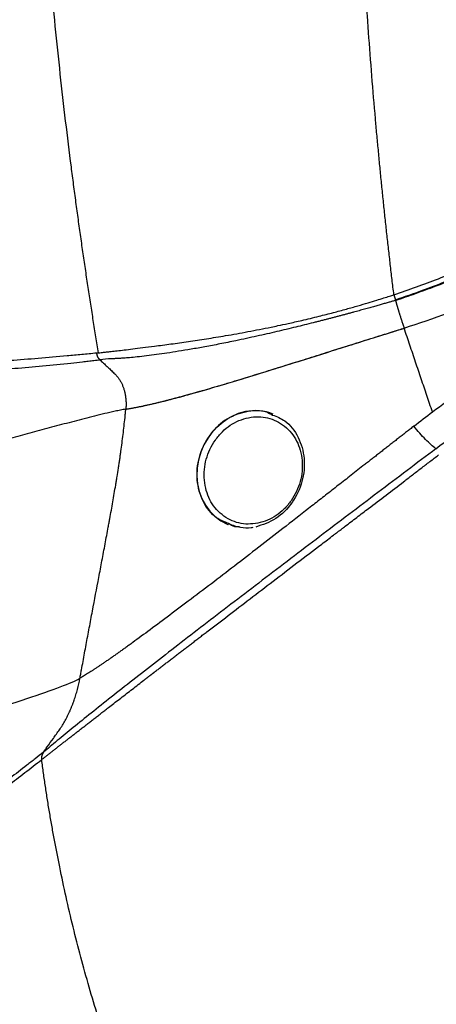
# Model space of a CAD drawing. Extents: x 527 to 611, y 789 to 934.
# Drawn here: x 538 to 543, y 828 to 841 of the extents above; entities that cross this region are included whole.
import ezdxf

# ---------------------------------------------------------------- set-up
doc = ezdxf.new("R2010")
doc.units = 0
doc.header["$MEASUREMENT"] = 0
doc.layers.add('1', color=4, linetype='Continuous')
doc.layers.add('GEOMETRY', color=4, linetype='Continuous', lineweight=25)

# ---------------------------------------------------------------- blocks, each defined once
blk = doc.blocks.new('2024 FLAIR LL')
at = {"layer": 'GEOMETRY'}
for p, q in [((16.075, 31.438), (16.067, 31.444)), ((13.45, 30.491), (13.452, 30.491)), ((11.106, 27.532), (11.108, 27.533))]:
    blk.add_line(p, q, dxfattribs=at)
at = {"layer": 'GEOMETRY', "flags": 128}
blk.add_lwpolyline([(13.671, 31.911), (13.58, 31.886), (13.492, 31.847), (13.409, 31.797), (13.331, 31.735), (13.261, 31.663), (13.2, 31.582), (13.149, 31.493), (13.109, 31.399), (13.081, 31.301), (13.064, 31.201), (13.061, 31.1), (13.069, 31.001), (13.09, 30.906), (13.124, 30.815), (13.168, 30.732), (13.223, 30.657), (13.288, 30.592), (13.361, 30.537), (13.441, 30.495), (13.45, 30.491)], dxfattribs=at)
at = {"layer": 'GEOMETRY'}
blk.add_arc((13.793, 31.321), 0.602, 67.9431, 101.7212, dxfattribs=at)
for points, knots in [([(11.82, 51.781), (11.814, 51.746), (11.802, 51.675), (11.785, 51.569), (11.768, 51.462), (11.752, 51.354), (11.735, 51.246), (11.718, 51.138), (11.701, 51.029), (11.685, 50.919), (11.668, 50.809), (11.652, 50.698), (11.635, 50.587), (11.619, 50.475), (11.603, 50.363), (11.587, 50.25), (11.571, 50.136), (11.555, 50.022), (11.54, 49.908), (11.524, 49.793), (11.509, 49.677), (11.493, 49.561), (11.458, 49.291), (11.405, 48.862), (11.338, 48.271), (11.275, 47.668), (11.199, 46.865), (11.121, 45.856), (11.053, 44.648), (11.012, 43.434), (10.998, 42.22), (11.012, 41.005), (11.053, 39.787), (11.12, 38.575), (11.199, 37.564), (11.274, 36.76), (11.337, 36.158), (11.404, 35.568), (11.461, 35.106), (11.506, 34.766), (11.535, 34.545), (11.565, 34.327), (11.595, 34.11), (11.626, 33.895), (11.657, 33.683), (11.689, 33.472), (11.721, 33.263), (11.753, 33.057), (11.785, 32.852), (11.807, 32.716), (11.818, 32.649)], [0, 0, 0, 0, 0.0057401, 0.0115025, 0.0172873, 0.0230944, 0.0289239, 0.0347757, 0.0406499, 0.0465464, 0.0524654, 0.0584067, 0.0643705, 0.0703566, 0.0763652, 0.0823962, 0.0884496, 0.0945255, 0.1006238, 0.1067446, 0.1128879, 0.1190537, 0.125242, 0.155831, 0.1869142, 0.2184932, 0.2505697, 0.3124934, 0.3754387, 0.4373301, 0.4997163, 0.5622504, 0.6242923, 0.6874667, 0.7496157, 0.7816137, 0.813117, 0.8441276, 0.8746469, 0.8864517, 0.8981745, 0.9098153, 0.9213743, 0.9328514, 0.9442468, 0.9555606, 0.9667927, 0.9779433, 0.9890124, 1, 1, 1, 1]), ([(15.538, 33.381), (15.534, 33.413), (15.526, 33.476), (15.515, 33.571), (15.504, 33.667), (15.493, 33.762), (15.482, 33.858), (15.471, 33.955), (15.46, 34.051), (15.449, 34.148), (15.439, 34.245), (15.428, 34.342), (15.418, 34.439), (15.408, 34.537), (15.398, 34.635), (15.388, 34.733), (15.378, 34.831), (15.368, 34.93), (15.359, 35.029), (15.349, 35.128), (15.34, 35.227), (15.33, 35.326), (15.321, 35.426), (15.299, 35.672), (15.266, 36.066), (15.223, 36.613), (15.185, 37.165), (15.139, 37.903), (15.091, 38.83), (15.05, 39.947), (15.025, 41.074), (15.017, 42.206), (15.025, 43.339), (15.05, 44.465), (15.091, 45.583), (15.138, 46.509), (15.184, 47.247), (15.223, 47.8), (15.265, 48.346), (15.301, 48.769), (15.328, 49.07), (15.345, 49.252), (15.363, 49.434), (15.38, 49.614), (15.399, 49.795), (15.417, 49.974), (15.436, 50.152), (15.456, 50.33), (15.475, 50.507), (15.495, 50.683), (15.516, 50.858), (15.53, 50.974), (15.537, 51.032)], [0, 0, 0, 0, 0.0056135, 0.0112337, 0.0168604, 0.0224936, 0.0281334, 0.0337798, 0.0394327, 0.0450921, 0.0507581, 0.0564305, 0.0621095, 0.067795, 0.0734869, 0.0791854, 0.0848903, 0.0906016, 0.0963195, 0.1020437, 0.1077744, 0.1135115, 0.1192551, 0.125005, 0.1559316, 0.1870756, 0.2184353, 0.2500087, 0.3120878, 0.3744619, 0.4371072, 0.5000001, 0.5628912, 0.6255359, 0.6879106, 0.7499915, 0.7815641, 0.8129235, 0.8440677, 0.8749952, 0.8855316, 0.8960465, 0.9065399, 0.9170116, 0.9274616, 0.9378899, 0.9482964, 0.958681, 0.9690437, 0.9793845, 0.9897033, 1, 1, 1, 1]), ([(15.556, 33.318), (15.672, 33.356), (15.974, 33.462), (16.402, 33.63), (16.84, 33.825), (17.162, 33.983), (17.415, 34.115), (17.603, 34.218), (17.79, 34.323), (17.998, 34.438), (18.27, 34.583), (18.691, 34.798), (19.284, 35.08), (20.096, 35.428), (21.042, 35.778), (22.015, 36.079), (22.642, 36.24), (22.924, 36.305)], [0.0869739, 0.0869739, 0.0869739, 0.0869739, 0.125, 0.1875, 0.234375, 0.28125, 0.3046875, 0.328125, 0.3515625, 0.375, 0.40625, 0.453125, 0.53125, 0.625, 0.75, 0.875, 0.9783873, 0.9783873, 0.9783873, 0.9783873]), ([(15.558, 33.31), (15.643, 33.338), (15.727, 33.367), (15.893, 33.427), (15.976, 33.457), (16.221, 33.55), (16.381, 33.616), (16.696, 33.752), (16.851, 33.823), (17.081, 33.935), (17.157, 33.973), (17.308, 34.05), (17.383, 34.09), (17.532, 34.17), (17.607, 34.211), (17.718, 34.274), (17.755, 34.295), (17.829, 34.336), (17.866, 34.357), (18.052, 34.459), (18.201, 34.538), (18.65, 34.769), (18.952, 34.915), (19.558, 35.19), (19.863, 35.319), (20.475, 35.56), (20.781, 35.671), (21.394, 35.878), (21.701, 35.973), (22.314, 36.147), (22.62, 36.226), (22.923, 36.297)], [0, 0, 0, 0, 0.03125, 0.03125, 0.0625, 0.0625, 0.125, 0.125, 0.1875, 0.1875, 0.21875, 0.21875, 0.25, 0.25, 0.28125, 0.28125, 0.296875, 0.296875, 0.3125, 0.3125, 0.375, 0.375, 0.5, 0.5, 0.625, 0.625, 0.75, 0.75, 0.875, 0.875, 1, 1, 1, 1]), ([(16.067, 31.444), (16.202, 31.549), (16.473, 31.754), (16.888, 32.05), (17.274, 32.311), (17.63, 32.538), (17.9, 32.703), (18.118, 32.831), (18.282, 32.926), (18.448, 33.019), (18.632, 33.12), (18.873, 33.249), (19.246, 33.44), (19.774, 33.693), (20.5, 34.008), (21.353, 34.331), (22.228, 34.609), (22.794, 34.76), (23.043, 34.821)], [0, 0, 0, 0, 0.0625, 0.125, 0.1875, 0.234375, 0.28125, 0.3046875, 0.328125, 0.3515625, 0.375, 0.40625, 0.453125, 0.53125, 0.625, 0.75, 0.875, 0.9726512, 0.9726512, 0.9726512, 0.9726512]), ([(15.538, 33.381), (15.633, 33.413), (15.728, 33.445), (15.914, 33.513), (16.006, 33.547), (16.28, 33.654), (16.459, 33.728), (16.811, 33.885), (16.983, 33.968), (17.239, 34.097), (17.324, 34.141), (17.45, 34.208), (17.492, 34.231), (17.576, 34.277), (17.617, 34.3), (17.659, 34.324)], [0, 0, 0, 0, 0.125, 0.125, 0.25, 0.25, 0.5, 0.5, 0.75, 0.75, 0.875, 0.875, 0.9375, 0.9375, 1, 1, 1, 1]), ([(15.666, 32.961), (15.852, 33.022), (16.218, 33.144), (16.749, 33.361), (17.26, 33.599), (17.752, 33.865), (18.127, 34.085), (18.347, 34.199), (18.402, 34.228)], [0, 0, 0, 0, 0.193591, 0.382349, 0.568176, 0.752979, 0.937833, 1, 1, 1, 1]), ([(16.022, 31.908), (16.257, 32.08), (16.727, 32.426), (17.463, 32.9), (18.069, 33.257), (18.434, 33.442), (18.541, 33.496)], [0, 0, 0, 0, 0.292879, 0.585662, 0.878957, 1, 1, 1, 1]), ([(11.818, 32.649), (11.826, 32.65), (11.844, 32.652), (11.878, 32.656), (11.925, 32.661), (11.985, 32.668), (12.059, 32.677), (12.149, 32.687), (12.256, 32.7), (12.383, 32.716), (12.542, 32.736), (12.732, 32.761), (12.951, 32.792), (13.18, 32.826), (13.43, 32.867), (13.701, 32.916), (13.923, 32.959), (14.092, 32.995), (14.22, 33.022), (14.393, 33.061), (14.583, 33.107), (14.771, 33.155), (14.934, 33.199), (15.08, 33.24), (15.207, 33.277), (15.316, 33.31), (15.406, 33.338), (15.478, 33.361), (15.52, 33.375), (15.538, 33.381)], [0, 0, 0, 0, 0.0097211, 0.0240965, 0.0431274, 0.0668146, 0.0951586, 0.1281603, 0.1658198, 0.2081363, 0.2551058, 0.3174419, 0.3797657, 0.4420861, 0.5044183, 0.5748057, 0.6451881, 0.6652518, 0.6953842, 0.7355748, 0.7858267, 0.8270606, 0.8641613, 0.8971366, 0.9259858, 0.9507063, 0.9712894, 0.987724, 1, 1, 1, 1]), ([(15.538, 33.381), (15.538, 33.379), (15.54, 33.375), (15.542, 33.368), (15.543, 33.362), (15.545, 33.357), (15.547, 33.351), (15.548, 33.346), (15.55, 33.341), (15.551, 33.337), (15.552, 33.333), (15.553, 33.329), (15.554, 33.325), (15.555, 33.321), (15.556, 33.319), (15.556, 33.318)], [0, 0, 0, 0, 0.083921, 0.166504, 0.247793, 0.327808, 0.406587, 0.484212, 0.560728, 0.636154, 0.710544, 0.784012, 0.856713, 0.928676, 1, 1, 1, 1]), ([(15.556, 33.318), (15.556, 33.318), (15.557, 33.315), (15.558, 33.312), (15.558, 33.31)], [0.0022648106, 0.0022648106, 0.0022648106, 0.0022648106, 0.0023553561, 0.0026642107, 0.0026642107, 0.0026642107, 0.0026642107]), ([(15.558, 33.31), (15.552, 33.308), (15.539, 33.304), (15.519, 33.298), (15.498, 33.292), (15.476, 33.285), (15.453, 33.279), (15.429, 33.272), (15.404, 33.265), (15.378, 33.258), (15.351, 33.25), (15.323, 33.242), (15.294, 33.234), (15.264, 33.226), (15.234, 33.217), (15.202, 33.208), (15.169, 33.199), (15.136, 33.19), (15.101, 33.18), (15.066, 33.171), (15.03, 33.161), (14.992, 33.151), (14.954, 33.14), (14.915, 33.13), (14.875, 33.119), (14.834, 33.108), (14.792, 33.097), (14.75, 33.086), (14.706, 33.075), (14.662, 33.064), (14.616, 33.052), (14.57, 33.04), (14.465, 33.014), (14.296, 32.972), (14.06, 32.915), (13.808, 32.858), (13.569, 32.806), (13.351, 32.762), (13.164, 32.726), (12.99, 32.695), (12.831, 32.669), (12.686, 32.647), (12.509, 32.622), (12.352, 32.603), (12.218, 32.589), (12.144, 32.583), (12.085, 32.58), (12.034, 32.577), (12.001, 32.575), (11.985, 32.575)], [0, 0, 0, 0, 0.0046163, 0.0094595, 0.0145309, 0.0198318, 0.0253628, 0.031124, 0.0371154, 0.0433365, 0.049787, 0.0564662, 0.0633738, 0.0705093, 0.0778728, 0.0854642, 0.0932838, 0.1013318, 0.1096083, 0.1181134, 0.1268474, 0.1358102, 0.145002, 0.1544226, 0.1640716, 0.1739488, 0.1840544, 0.1943887, 0.2049522, 0.215745, 0.226767, 0.2380179, 0.2494976, 0.3035195, 0.362554, 0.4265928, 0.4956137, 0.5502169, 0.6025075, 0.6524412, 0.6999943, 0.7451858, 0.7870344, 0.8719335, 0.9063418, 0.9358673, 0.9572246, 0.9786022, 1, 1, 1, 1]), ([(15.558, 33.31), (15.559, 33.308), (15.56, 33.304), (15.562, 33.297), (15.564, 33.29), (15.566, 33.283), (15.568, 33.275), (15.57, 33.267), (15.572, 33.259), (15.575, 33.251), (15.577, 33.242), (15.58, 33.233), (15.583, 33.224), (15.585, 33.215), (15.588, 33.205), (15.591, 33.196), (15.594, 33.186), (15.597, 33.175), (15.6, 33.165), (15.604, 33.155), (15.607, 33.144), (15.61, 33.133), (15.614, 33.122), (15.617, 33.111), (15.621, 33.1), (15.624, 33.088), (15.628, 33.077), (15.632, 33.065), (15.636, 33.054), (15.639, 33.042), (15.643, 33.03), (15.647, 33.019), (15.651, 33.007), (15.655, 32.995), (15.659, 32.984), (15.663, 32.972), (15.665, 32.964), (15.666, 32.961)], [0, 0, 0, 0, 0.028583, 0.057168, 0.085755, 0.114343, 0.142932, 0.171521, 0.20011, 0.228699, 0.257288, 0.285877, 0.314466, 0.343054, 0.371643, 0.400231, 0.428821, 0.457412, 0.486004, 0.514599, 0.543196, 0.571793, 0.600388, 0.628979, 0.657565, 0.686144, 0.714716, 0.74328, 0.771835, 0.800381, 0.828918, 0.857447, 0.885968, 0.914482, 0.942991, 0.971497, 1, 1, 1, 1]), ([(12.166, 31.941), (12.171, 31.942), (12.182, 31.944), (12.198, 31.947), (12.215, 31.949), (12.232, 31.952), (12.249, 31.956), (12.267, 31.959), (12.285, 31.962), (12.303, 31.966), (12.321, 31.969), (12.34, 31.973), (12.359, 31.977), (12.379, 31.981), (12.399, 31.986), (12.419, 31.99), (12.439, 31.994), (12.459, 31.999), (12.48, 32.004), (12.501, 32.009), (12.523, 32.014), (12.545, 32.019), (12.567, 32.024), (12.589, 32.03), (12.612, 32.035), (12.635, 32.041), (12.658, 32.047), (12.681, 32.053), (12.705, 32.059), (12.729, 32.065), (12.754, 32.072), (12.778, 32.078), (12.803, 32.085), (12.829, 32.092), (12.854, 32.098), (12.88, 32.105), (12.906, 32.113), (12.933, 32.12), (12.959, 32.127), (12.986, 32.135), (13.014, 32.142), (13.041, 32.15), (13.069, 32.158), (13.097, 32.166), (13.126, 32.174), (13.154, 32.182), (13.183, 32.191), (13.213, 32.199), (13.242, 32.208), (13.272, 32.217), (13.303, 32.226), (13.333, 32.235), (13.364, 32.244), (13.395, 32.253), (13.426, 32.262), (13.458, 32.272), (13.49, 32.281), (13.522, 32.291), (13.555, 32.301), (13.65, 32.33), (13.813, 32.38), (14.053, 32.454), (14.305, 32.533), (14.565, 32.614), (14.833, 32.699), (15.061, 32.771), (15.246, 32.829), (15.354, 32.863), (15.432, 32.887), (15.483, 32.903), (15.54, 32.921), (15.601, 32.94), (15.644, 32.954), (15.666, 32.961)], [0, 0, 0, 0, 0.008648, 0.017299, 0.025952, 0.034608, 0.043267, 0.051927, 0.06059, 0.069256, 0.077924, 0.086593, 0.095265, 0.103938, 0.112613, 0.121289, 0.129967, 0.138644, 0.147323, 0.156002, 0.16468, 0.173359, 0.182038, 0.190718, 0.199399, 0.208082, 0.216766, 0.225453, 0.234142, 0.242834, 0.251529, 0.260228, 0.268932, 0.27764, 0.286352, 0.295071, 0.303795, 0.312527, 0.321265, 0.33001, 0.338763, 0.347523, 0.356292, 0.365068, 0.373852, 0.382645, 0.391446, 0.400256, 0.409075, 0.417904, 0.426741, 0.435588, 0.444445, 0.453311, 0.462188, 0.471074, 0.479971, 0.488878, 0.497797, 0.506727, 0.566801, 0.62749, 0.688982, 0.751534, 0.81203, 0.874464, 0.905974, 0.936773, 0.947098, 0.958577, 0.97122, 0.985032, 1, 1, 1, 1]), ([(12.166, 31.941), (12.243, 31.953), (12.417, 31.987), (12.74, 32.066), (13.121, 32.172), (13.555, 32.3), (14.037, 32.449), (14.558, 32.612), (15.016, 32.757), (15.341, 32.859), (15.527, 32.917), (15.62, 32.946), (15.666, 32.961)], [0, 0, 0, 0, 0.125, 0.25, 0.375, 0.5, 0.625, 0.75, 0.875, 0.9375, 0.96875, 1, 1, 1, 1]), ([(16.022, 31.908), (16.011, 31.942), (15.987, 32.011), (15.952, 32.114), (15.917, 32.218), (15.882, 32.323), (15.846, 32.428), (15.81, 32.534), (15.775, 32.64), (15.739, 32.746), (15.703, 32.853), (15.678, 32.925), (15.666, 32.961)], [0, 0, 0, 0, 0.098319, 0.197024, 0.296104, 0.395552, 0.495366, 0.595546, 0.696094, 0.797015, 0.898315, 1, 1, 1, 1]), ([(11.798, 32.647), (11.767, 32.644), (11.736, 32.64), (11.674, 32.634), (11.643, 32.631), (11.55, 32.622), (11.489, 32.616), (11.306, 32.6), (11.185, 32.589), (10.827, 32.56), (10.594, 32.544), (10.139, 32.516), (9.916, 32.506), (9.484, 32.489), (9.273, 32.483), (8.865, 32.476), (8.666, 32.475), (8.283, 32.476), (8.098, 32.478), (7.74, 32.486), (7.568, 32.491), (7.362, 32.499), (7.321, 32.5), (7.24, 32.504), (7.2, 32.506), (7.081, 32.512), (7.004, 32.515), (6.928, 32.52)], [0, 0, 0, 0, 0.015625, 0.015625, 0.03125, 0.03125, 0.0625, 0.0625, 0.125, 0.125, 0.25, 0.25, 0.375, 0.375, 0.5, 0.5, 0.625, 0.625, 0.75, 0.75, 0.875, 0.875, 0.90625, 0.90625, 0.9375, 0.9375, 1, 1, 1, 1]), ([(11.798, 32.647), (11.798, 32.645), (11.799, 32.64), (11.8, 32.633), (11.802, 32.625), (11.804, 32.617), (11.807, 32.609), (11.81, 32.601), (11.815, 32.593), (11.82, 32.585), (11.826, 32.577), (11.832, 32.57), (11.836, 32.565), (11.839, 32.563)], [0, 0, 0, 0, 0.069277, 0.14319, 0.221798, 0.30516, 0.393327, 0.48633, 0.583753, 0.684728, 0.788362, 0.893754, 1, 1, 1, 1]), ([(7.002, 32.403), (7.014, 32.402), (7.039, 32.4), (7.076, 32.399), (7.111, 32.397), (7.145, 32.395), (7.176, 32.394), (7.206, 32.393), (7.265, 32.39), (7.354, 32.386), (7.468, 32.382), (7.593, 32.378), (7.722, 32.374), (7.861, 32.371), (8.133, 32.366), (8.549, 32.363), (9.146, 32.37), (9.767, 32.391), (10.318, 32.422), (10.769, 32.455), (11.119, 32.485), (11.404, 32.514), (11.597, 32.535), (11.693, 32.546), (11.755, 32.553), (11.803, 32.559), (11.828, 32.562), (11.839, 32.563)], [0, 0, 0, 0, 0.010541, 0.020545, 0.030013, 0.038944, 0.04734, 0.055199, 0.062522, 0.093775, 0.125024, 0.14968, 0.187518, 0.219458, 0.250019, 0.379706, 0.500089, 0.62755, 0.75007, 0.812533, 0.875002, 0.937488, 0.962489, 0.975261, 0.987495, 0.994427, 1, 1, 1, 1]), ([(11.839, 32.563), (11.846, 32.556), (11.862, 32.542), (11.885, 32.521), (11.908, 32.499), (11.93, 32.478), (11.952, 32.458), (11.974, 32.437), (11.995, 32.417), (12.017, 32.396), (12.04, 32.374), (12.063, 32.347), (12.086, 32.316), (12.106, 32.282), (12.123, 32.246), (12.137, 32.21), (12.148, 32.172), (12.156, 32.139), (12.161, 32.111), (12.164, 32.088), (12.167, 32.065), (12.168, 32.041), (12.169, 32.017), (12.169, 31.992), (12.168, 31.967), (12.167, 31.95), (12.166, 31.941)], [0, 0, 0, 0, 0.044705, 0.089466, 0.134212, 0.178863, 0.223296, 0.267377, 0.311029, 0.354402, 0.397697, 0.453388, 0.508626, 0.562787, 0.615674, 0.667368, 0.717997, 0.767762, 0.796488, 0.825093, 0.853678, 0.88235, 0.911211, 0.940367, 0.969927, 1, 1, 1, 1]), ([(12.166, 31.941), (12.155, 31.94), (12.132, 31.936), (12.088, 31.927), (12.01, 31.911), (11.857, 31.875), (11.642, 31.821), (11.388, 31.755), (11.14, 31.689), (10.896, 31.623), (10.577, 31.536), (10.19, 31.428), (9.745, 31.303), (9.393, 31.204), (9.124, 31.128), (8.985, 31.089), (8.906, 31.066), (8.874, 31.057), (8.819, 31.041), (8.742, 31.019), (8.651, 30.994), (8.591, 30.977), (8.562, 30.968)], [0, 0, 0, 0, 0.007812, 0.015625, 0.03125, 0.0625, 0.125, 0.1875, 0.25, 0.3125, 0.375, 0.5, 0.625, 0.75, 0.8125, 0.875, 0.882812, 0.890625, 0.90625, 0.9375, 0.96875, 1, 1, 1, 1]), ([(11.589, 28.557), (11.59, 28.559), (11.59, 28.561), (11.591, 28.566), (11.591, 28.568), (11.593, 28.575), (11.593, 28.579), (11.596, 28.592), (11.597, 28.601), (11.602, 28.627), (11.605, 28.645), (11.615, 28.698), (11.622, 28.733), (11.641, 28.839), (11.654, 28.909), (11.68, 29.05), (11.694, 29.12), (11.72, 29.261), (11.733, 29.332), (11.773, 29.543), (11.8, 29.684), (11.84, 29.895), (11.853, 29.965), (11.88, 30.106), (11.893, 30.176), (11.919, 30.317), (11.932, 30.388), (11.949, 30.476), (11.952, 30.493), (11.958, 30.529), (11.962, 30.546), (11.971, 30.599), (11.978, 30.634), (11.99, 30.705), (11.997, 30.74), (12.009, 30.81), (12.015, 30.846), (12.027, 30.916), (12.033, 30.952), (12.042, 31.005), (12.045, 31.022), (12.051, 31.058), (12.054, 31.075), (12.062, 31.128), (12.068, 31.164), (12.075, 31.208), (12.076, 31.217), (12.079, 31.234), (12.08, 31.243), (12.084, 31.27), (12.087, 31.287), (12.092, 31.323), (12.095, 31.34), (12.098, 31.367), (12.1, 31.376), (12.102, 31.393), (12.103, 31.402), (12.11, 31.446), (12.114, 31.482), (12.123, 31.552), (12.128, 31.588), (12.136, 31.659), (12.141, 31.694), (12.148, 31.765), (12.152, 31.8), (12.158, 31.853), (12.159, 31.871), (12.162, 31.897), (12.163, 31.906), (12.164, 31.919), (12.164, 31.924), (12.165, 31.93), (12.165, 31.933), (12.166, 31.937), (12.166, 31.939), (12.166, 31.941)], [0, 0, 0, 0, 0.001953, 0.001953, 0.003906, 0.003906, 0.007812, 0.007812, 0.015625, 0.015625, 0.03125, 0.03125, 0.0625, 0.0625, 0.125, 0.125, 0.1875, 0.1875, 0.25, 0.25, 0.375, 0.375, 0.4375, 0.4375, 0.5, 0.5, 0.5625, 0.5625, 0.578125, 0.578125, 0.59375, 0.59375, 0.625, 0.625, 0.65625, 0.65625, 0.6875, 0.6875, 0.71875, 0.71875, 0.734375, 0.734375, 0.75, 0.75, 0.78125, 0.78125, 0.789062, 0.789062, 0.796875, 0.796875, 0.8125, 0.8125, 0.828125, 0.828125, 0.835938, 0.835938, 0.84375, 0.84375, 0.875, 0.875, 0.90625, 0.90625, 0.9375, 0.9375, 0.96875, 0.96875, 0.984375, 0.984375, 0.992188, 0.992188, 0.996094, 0.996094, 0.998047, 0.998047, 1, 1, 1, 1]), ([(13.457, 30.503), (13.405, 30.524), (13.272, 30.577), (13.126, 30.775), (13.047, 31.046), (13.075, 31.342), (13.203, 31.613), (13.413, 31.821), (13.669, 31.924), (13.886, 31.938), (13.987, 31.882), (14.013, 31.868)], [0, 0, 0, 0, 0.081306, 0.206459, 0.331613, 0.456767, 0.581921, 0.707074, 0.832228, 0.957382, 1, 1, 1, 1]), ([(13.827, 30.508), (13.868, 30.519), (13.948, 30.539), (14.06, 30.601), (14.161, 30.684), (14.247, 30.788), (14.316, 30.904), (14.364, 31.03), (14.387, 31.162), (14.386, 31.295), (14.364, 31.425), (14.318, 31.543), (14.251, 31.645), (14.164, 31.73), (14.063, 31.796), (13.951, 31.837), (13.833, 31.851), (13.71, 31.838), (13.59, 31.803), (13.477, 31.743), (13.377, 31.659), (13.291, 31.555), (13.222, 31.439), (13.174, 31.313), (13.151, 31.181), (13.152, 31.048), (13.174, 30.918), (13.219, 30.8), (13.286, 30.698), (13.374, 30.612), (13.475, 30.546), (13.586, 30.506), (13.705, 30.491), (13.786, 30.502), (13.827, 30.508)], [0, 0, 0, 0, 0.031876, 0.062463, 0.093119, 0.125146, 0.156858, 0.187421, 0.218073, 0.250056, 0.282024, 0.312672, 0.343245, 0.374979, 0.406906, 0.4375, 0.468061, 0.499935, 0.531755, 0.562351, 0.593012, 0.625034, 0.65678, 0.687361, 0.718015, 0.749983, 0.781893, 0.812517, 0.843102, 0.874889, 0.906885, 0.937543, 0.968153, 1, 1, 1, 1]), ([(14.013, 31.868), (14.066, 31.847), (14.2, 31.793), (14.347, 31.595), (14.426, 31.324), (14.398, 31.027), (14.27, 30.758), (14.061, 30.545), (13.887, 30.488), (13.8, 30.459)], [0, 0, 0, 0, 0.099028, 0.24919, 0.399352, 0.549514, 0.699676, 0.849838, 1, 1, 1, 1]), ([(15.787, 31.727), (15.772, 31.715), (15.742, 31.691), (15.697, 31.656), (15.651, 31.62), (15.606, 31.585), (15.56, 31.549), (15.515, 31.513), (15.469, 31.478), (15.423, 31.442), (15.378, 31.406), (15.332, 31.37), (15.286, 31.334), (15.24, 31.298), (15.194, 31.263), (15.108, 31.195), (14.982, 31.096), (14.819, 30.969), (14.661, 30.845), (14.448, 30.679), (14.186, 30.475), (13.872, 30.231), (13.57, 29.998), (13.272, 29.769), (12.987, 29.552), (12.717, 29.349), (12.472, 29.166), (12.308, 29.046), (12.21, 28.975), (12.167, 28.944), (12.125, 28.915), (12.085, 28.886), (12.046, 28.858), (12.007, 28.831), (11.97, 28.805), (11.934, 28.78), (11.899, 28.756), (11.865, 28.733), (11.833, 28.711), (11.801, 28.69), (11.771, 28.67), (11.741, 28.651), (11.713, 28.633), (11.686, 28.616), (11.66, 28.599), (11.635, 28.584), (11.612, 28.57), (11.597, 28.561), (11.589, 28.557)], [0, 0, 0, 0, 0.00896, 0.017911, 0.026854, 0.03579, 0.04472, 0.053646, 0.062568, 0.071487, 0.080405, 0.089323, 0.098242, 0.107164, 0.11609, 0.125022, 0.157676, 0.18937, 0.22015, 0.250037, 0.314183, 0.375024, 0.438554, 0.500008, 0.565034, 0.628216, 0.689791, 0.74996, 0.762681, 0.775363, 0.78801, 0.800623, 0.813207, 0.825764, 0.838296, 0.850806, 0.863296, 0.87577, 0.888229, 0.900675, 0.913111, 0.925537, 0.937957, 0.95037, 0.962779, 0.975185, 0.987592, 1, 1, 1, 1]), ([(16.067, 31.444), (16.048, 31.458), (16.027, 31.475), (15.983, 31.515), (15.96, 31.537), (15.912, 31.586), (15.887, 31.612), (15.837, 31.668), (15.812, 31.697), (15.787, 31.727)], [0, 0, 0, 0, 0.25, 0.25, 0.5, 0.5, 0.75, 0.75, 1, 1, 1, 1]), ([(11.108, 27.533), (11.112, 27.536), (11.12, 27.543), (11.133, 27.553), (11.147, 27.564), (11.16, 27.574), (11.174, 27.585), (11.188, 27.596), (11.202, 27.607), (11.217, 27.619), (11.231, 27.63), (11.246, 27.642), (11.262, 27.654), (11.277, 27.666), (11.293, 27.678), (11.309, 27.691), (11.325, 27.703), (11.342, 27.716), (11.358, 27.729), (11.375, 27.743), (11.393, 27.756), (11.41, 27.77), (11.428, 27.784), (11.446, 27.798), (11.464, 27.812), (11.482, 27.826), (11.501, 27.841), (11.52, 27.855), (11.539, 27.87), (11.559, 27.886), (11.578, 27.901), (11.598, 27.916), (11.618, 27.932), (11.639, 27.948), (11.659, 27.964), (11.68, 27.98), (11.701, 27.996), (11.722, 28.013), (11.744, 28.03), (11.766, 28.047), (11.788, 28.064), (11.81, 28.081), (11.832, 28.098), (11.855, 28.116), (11.878, 28.134), (11.901, 28.152), (11.924, 28.17), (11.985, 28.217), (12.085, 28.294), (12.205, 28.387), (12.303, 28.462), (12.355, 28.503), (12.384, 28.525), (12.391, 28.53), (12.397, 28.535), (12.403, 28.539), (12.408, 28.544), (12.414, 28.548), (12.42, 28.552), (12.425, 28.557), (12.431, 28.561), (12.436, 28.565), (12.441, 28.569), (12.446, 28.573), (12.451, 28.577), (12.456, 28.581), (12.461, 28.584), (12.466, 28.588), (12.47, 28.591), (12.474, 28.595), (12.479, 28.598), (12.483, 28.601), (12.487, 28.604), (12.491, 28.607), (12.495, 28.61), (12.498, 28.613), (12.502, 28.616), (12.505, 28.619), (12.509, 28.622), (12.512, 28.624), (12.515, 28.626), (12.518, 28.628), (12.521, 28.63), (12.523, 28.632), (12.526, 28.634), (12.528, 28.636), (12.537, 28.643), (12.551, 28.654), (12.571, 28.669), (12.592, 28.685), (12.612, 28.701), (12.633, 28.717), (12.654, 28.733), (12.675, 28.749), (12.696, 28.765), (12.717, 28.781), (12.738, 28.798), (12.76, 28.814), (12.781, 28.83), (12.803, 28.847), (12.824, 28.864), (12.846, 28.88), (12.868, 28.897), (12.89, 28.914), (12.912, 28.931), (12.935, 28.948), (12.957, 28.965), (12.979, 28.983), (13.002, 29), (13.025, 29.017), (13.047, 29.035), (13.07, 29.052), (13.093, 29.07), (13.116, 29.088), (13.14, 29.106), (13.163, 29.123), (13.266, 29.202), (13.453, 29.345), (13.73, 29.558), (14.02, 29.779), (14.321, 30.009), (14.551, 30.184), (14.704, 30.3), (14.765, 30.347), (14.814, 30.384), (14.842, 30.406), (14.866, 30.424), (14.891, 30.443), (14.961, 30.496), (15.072, 30.581), (15.243, 30.712), (15.44, 30.861), (15.624, 31.002), (15.77, 31.114), (15.862, 31.184), (15.935, 31.24), (15.99, 31.283), (16.045, 31.325), (16.081, 31.353), (16.1, 31.367)], [0, 0, 0, 0, 0.005396, 0.010791, 0.016185, 0.021578, 0.02697, 0.032362, 0.037754, 0.043146, 0.048538, 0.05393, 0.059323, 0.064717, 0.070111, 0.075507, 0.080904, 0.086302, 0.091703, 0.097105, 0.102509, 0.107915, 0.113324, 0.118735, 0.124149, 0.129567, 0.134987, 0.140411, 0.145838, 0.151269, 0.156705, 0.162144, 0.167588, 0.173036, 0.178489, 0.183947, 0.18941, 0.194878, 0.200352, 0.205831, 0.211316, 0.216807, 0.222304, 0.227808, 0.233318, 0.238835, 0.244359, 0.249889, 0.281257, 0.312778, 0.32843, 0.343979, 0.345285, 0.346566, 0.347823, 0.349056, 0.350265, 0.351449, 0.352608, 0.353744, 0.354855, 0.355941, 0.357003, 0.358041, 0.359054, 0.360044, 0.361008, 0.361948, 0.362864, 0.363756, 0.364623, 0.365465, 0.366284, 0.367078, 0.367847, 0.368592, 0.369313, 0.370009, 0.370679, 0.371317, 0.371931, 0.37252, 0.373086, 0.373627, 0.374144, 0.374637, 0.375106, 0.379157, 0.383216, 0.387282, 0.391356, 0.395438, 0.399527, 0.403624, 0.407729, 0.411841, 0.415962, 0.42009, 0.424227, 0.428371, 0.432524, 0.436685, 0.440854, 0.445031, 0.449217, 0.453411, 0.457614, 0.461825, 0.466044, 0.470272, 0.474509, 0.478754, 0.483008, 0.487271, 0.491543, 0.495824, 0.500113, 0.547939, 0.596905, 0.647073, 0.698497, 0.751232, 0.763625, 0.776068, 0.782262, 0.78847, 0.790241, 0.794371, 0.800864, 0.82559, 0.850409, 0.88757, 0.924891, 0.943744, 0.962338, 0.971856, 0.981138, 0.990551, 1, 1, 1, 1]), ([(16.067, 31.444), (15.826, 31.262), (15.46, 30.986), (14.97, 30.616), (14.604, 30.338), (14.24, 30.061), (13.881, 29.788), (13.529, 29.519), (13.188, 29.257), (12.859, 29.004), (12.547, 28.761), (12.253, 28.532), (11.979, 28.317), (11.728, 28.117), (11.501, 27.934), (11.3, 27.769), (11.184, 27.672), (11.13, 27.626)], [0, 0, 0, 0, 0.125, 0.1875, 0.25, 0.3125, 0.375, 0.4375, 0.5, 0.5625, 0.625, 0.6875, 0.75, 0.8125, 0.875, 0.9375, 1, 1, 1, 1]), ([(13.594, 30.462), (13.575, 30.461), (13.525, 30.458), (13.483, 30.485), (13.457, 30.503)], [0, 0, 0, 0, 0.376283, 1, 1, 1, 1]), ([(13.459, 30.499), (13.508, 30.483), (13.6, 30.454), (13.707, 30.445), (13.76, 30.455), (13.769, 30.457)], [0, 0, 0, 0, 0.491156, 0.915388, 1, 1, 1, 1]), ([(9.028, 27.72), (9.095, 27.74), (9.343, 27.812), (9.613, 27.892), (10.005, 28.011), (10.4, 28.132), (10.941, 28.306), (11.37, 28.456), (11.542, 28.529), (11.589, 28.557)], [0, 0, 0, 0, 0.0485933, 0.1735933, 0.1735933, 0.2985933, 0.4235933, 0.5485933, 0.6735933, 0.6735933, 0.6735933, 0.6735933]), ([(11.313, 27.882), (11.319, 27.891), (11.338, 27.918), (11.369, 27.965), (11.403, 28.024), (11.435, 28.085), (11.457, 28.133), (11.472, 28.165), (11.477, 28.178), (11.481, 28.187), (11.483, 28.191), (11.483, 28.192), (11.484, 28.194), (11.484, 28.195), (11.487, 28.202), (11.492, 28.214), (11.497, 28.228), (11.501, 28.239), (11.505, 28.25), (11.51, 28.261), (11.514, 28.272), (11.519, 28.289), (11.528, 28.314), (11.542, 28.359), (11.565, 28.44), (11.581, 28.51), (11.589, 28.557)], [0, 0, 0, 0, 0.0307923, 0.0932923, 0.1557923, 0.2182923, 0.2807923, 0.2964173, 0.3120423, 0.3198548, 0.3218079, 0.3227845, 0.323761, 0.3257141, 0.3276673, 0.3432923, 0.3589173, 0.3667298, 0.3745423, 0.3901673, 0.3979798, 0.4057923, 0.4370423, 0.4682923, 0.5307923, 0.6557923, 0.6557923, 0.6557923, 0.6557923]), ([(11.13, 27.626), (11.146, 27.648), (11.188, 27.707), (11.242, 27.783), (11.287, 27.846), (11.306, 27.873), (11.313, 27.882), (11.313, 27.882)], [0.6557923, 0.6557923, 0.6557923, 0.6557923, 0.7331372, 0.8581372, 0.9206372, 0.9518872, 0.9523449, 0.9523449, 0.9523449, 0.9523449]), ([(11.13, 27.626), (11.096, 27.599), (11.061, 27.572), (10.991, 27.517), (10.956, 27.49), (10.851, 27.408), (10.781, 27.354), (10.571, 27.19), (10.431, 27.08), (10.014, 26.751), (9.737, 26.531), (9.184, 26.088), (8.909, 25.866), (8.498, 25.528), (8.362, 25.415), (8.09, 25.187), (7.955, 25.072), (7.82, 24.955)], [0, 0, 0, 0, 0.03125, 0.03125, 0.0625, 0.0625, 0.125, 0.125, 0.25, 0.25, 0.5, 0.5, 0.75, 0.75, 0.875, 0.875, 1, 1, 1, 1]), ([(11.13, 27.626), (11.121, 27.613), (11.114, 27.598), (11.106, 27.566), (11.104, 27.549), (11.106, 27.532)], [0, 0, 0, 0, 0.5, 0.5, 1, 1, 1, 1]), ([(7.786, 24.857), (7.921, 24.974), (8.057, 25.09), (8.331, 25.32), (8.468, 25.434), (8.88, 25.774), (9.157, 25.998), (9.712, 26.443), (9.99, 26.664), (10.408, 26.992), (10.548, 27.1), (10.757, 27.263), (10.827, 27.316), (10.931, 27.397), (10.966, 27.424), (11.036, 27.478), (11.071, 27.505), (11.106, 27.532)], [0, 0, 0, 0, 0.125, 0.125, 0.25, 0.25, 0.5, 0.5, 0.75, 0.75, 0.875, 0.875, 0.9375, 0.9375, 0.96875, 0.96875, 1, 1, 1, 1]), ([(27.864, 11.064), (27.834, 11.067), (27.776, 11.074), (27.689, 11.085), (27.601, 11.096), (27.514, 11.108), (27.426, 11.12), (27.339, 11.132), (27.251, 11.145), (27.164, 11.158), (27.077, 11.172), (26.99, 11.186), (26.902, 11.2), (26.815, 11.214), (26.728, 11.229), (26.641, 11.245), (26.554, 11.261), (26.467, 11.277), (26.284, 11.312), (26.003, 11.369), (25.627, 11.453), (25.249, 11.546), (24.874, 11.645), (24.501, 11.753), (24.129, 11.869), (23.82, 11.972), (23.596, 12.05), (23.474, 12.095), (23.382, 12.128), (23.3, 12.159), (23.178, 12.206), (22.965, 12.289), (22.538, 12.466), (21.929, 12.743), (21.208, 13.111), (20.502, 13.512), (19.986, 13.834), (19.648, 14.058), (19.481, 14.172), (19.314, 14.287), (18.852, 14.614), (17.937, 15.313), (16.723, 16.404), (15.72, 17.478), (15.026, 18.316), (14.615, 18.855), (14.338, 19.242), (14.183, 19.464), (14.031, 19.688), (13.846, 19.971), (13.558, 20.431), (13.215, 21.018), (12.901, 21.616), (12.667, 22.1), (12.501, 22.464), (12.346, 22.827), (12.236, 23.101), (12.166, 23.284), (12.134, 23.367), (12.101, 23.459), (12.056, 23.583), (11.999, 23.744), (11.915, 23.992), (11.816, 24.299), (11.703, 24.674), (11.599, 25.05), (11.502, 25.428), (11.414, 25.806), (11.348, 26.114), (11.301, 26.351), (11.269, 26.52), (11.238, 26.688), (11.209, 26.857), (11.181, 27.026), (11.155, 27.195), (11.131, 27.364), (11.115, 27.477), (11.108, 27.533)], [0, 0, 0, 0, 0.003601, 0.007202, 0.010803, 0.014403, 0.018003, 0.021602, 0.025201, 0.028799, 0.032397, 0.035994, 0.039591, 0.043188, 0.046784, 0.050379, 0.053974, 0.057569, 0.061163, 0.07676, 0.092427, 0.108162, 0.123965, 0.1395, 0.155313, 0.170996, 0.178843, 0.18397, 0.186695, 0.190623, 0.194553, 0.20242, 0.218188, 0.249906, 0.281826, 0.313486, 0.344944, 0.352791, 0.360635, 0.368476, 0.376315, 0.426491, 0.502142, 0.565552, 0.596885, 0.628574, 0.644311, 0.652182, 0.660054, 0.675747, 0.691595, 0.723301, 0.755182, 0.77105, 0.78684, 0.802651, 0.81832, 0.822249, 0.826177, 0.829114, 0.834031, 0.842102, 0.849737, 0.865619, 0.881164, 0.897081, 0.912903, 0.928628, 0.944256, 0.951226, 0.958196, 0.965165, 0.972133, 0.979101, 0.986068, 0.993034, 1, 1, 1, 1])]:
    blk.add_open_spline(points, degree=3, knots=knots, dxfattribs=at)
for points in [[(11.818, 32.649), (11.811, 32.648), (11.805, 32.648), (11.798, 32.647)], [(11.985, 32.575), (11.935, 32.572), (11.887, 32.568), (11.839, 32.563)], [(15.787, 31.727), (15.865, 31.788), (15.944, 31.848), (16.022, 31.908)]]:
    blk.add_open_spline(points, degree=3, dxfattribs=at)

msp = doc.modelspace()

# ---------------------------------------------------------------- block references
at = {"layer": '1'}
msp.add_blockref('2024 FLAIR LL', (526.984, 803.823), dxfattribs=at)

doc.saveas('drawing.dxf')
